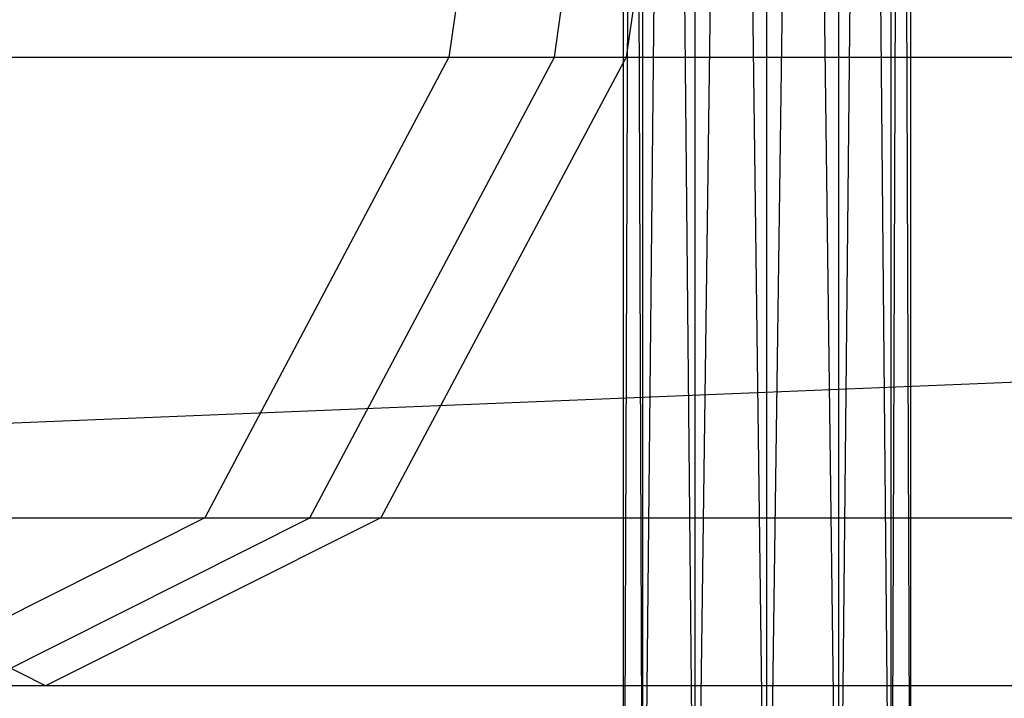
# Model space of a CAD drawing. Units: millimetres. Extents: x -298 to 2507, y -1378 to 2396.
# Drawn here: x 824 to 838, y -946 to -937 of the extents above; entities that cross this region are included whole.
import ezdxf

# ---------------------------------------------------------------- set-up
doc = ezdxf.new("R2010")
doc.units = ezdxf.units.MM
doc.header["$MEASUREMENT"] = 0

# ---------------------------------------------------------------- blocks, each defined once
blk = doc.blocks.new('New Object 1(26)')
at = {"linetype": 'Continuous', "ltscale": 1000}
for p, q in [((-231.66, -1520.689), (-231.66, -1442.834)), ((-231.66, -1442.834), (-230.66, -1520.689)), ((-232.39, -1520.689), (-232.39, -1443.044)), ((-232.39, -1443.044), (-231.66, -1520.689)), ((-230.66, -1520.689), (-230.66, -1443.165)), ((-230.66, -1443.165), (-229.659, -1520.689)), ((-232.66, -1520.689), (-232.66, -1443.735)), ((-232.66, -1443.735), (-232.39, -1520.689)), ((-229.659, -1520.689), (-229.659, -1443.936)), ((-229.659, -1443.936), (-228.929, -1520.689)), ((-232.39, -1444.717), (-232.66, -1520.689)), ((-232.39, -1520.689), (-232.39, -1444.717)), ((-228.929, -1520.689), (-228.929, -1444.947)), ((-228.929, -1444.947), (-228.659, -1520.689)), ((-231.66, -1445.738), (-232.39, -1520.689)), ((-231.66, -1520.689), (-231.66, -1445.738)), ((-228.659, -1445.928), (-228.929, -1520.689)), ((-228.659, -1445.928), (-228.659, -1520.689)), ((-230.66, -1446.509), (-231.66, -1520.689)), ((-230.66, -1520.689), (-230.66, -1446.509)), ((-228.929, -1446.619), (-229.659, -1520.689)), ((-228.929, -1520.689), (-228.929, -1446.619)), ((-229.659, -1446.829), (-230.66, -1520.689)), ((-229.659, -1520.689), (-229.659, -1446.829)), ((729.975, -1471.333), (-742.308, -1531.414)), ((-233.851, -1497.097), (-235.091, -1505.859)), ((-233.621, -1505.859), (-232.37, -1497.097)), ((-231.37, -1497.097), (-232.62, -1505.859)), ((-741.868, -1505.859), (-235.091, -1505.859)), ((-248.806, -1505.859), (746.07, -1505.859)), ((-235.091, -1505.859), (-238.492, -1512.278)), ((-237.032, -1512.278), (-233.621, -1505.859)), ((-232.62, -1505.859), (-236.042, -1512.278)), ((-235.091, -1505.859), (-233.621, -1505.859)), ((-233.621, -1505.859), (-232.62, -1505.859)), ((-232.62, -1505.859), (771.229, -1505.859)), ((-741.868, -1512.278), (-238.492, -1512.278)), ((-240.713, -1514.621), (-245.385, -1512.278)), ((-245.385, -1512.278), (751.392, -1512.278)), ((-238.492, -1512.278), (-243.144, -1514.621)), ((-241.694, -1514.621), (-237.032, -1512.278)), ((-236.042, -1512.278), (-240.713, -1514.621)), ((-238.492, -1512.278), (-237.032, -1512.278)), ((-237.032, -1512.278), (-236.042, -1512.278)), ((-236.042, -1512.278), (765.917, -1512.278)), ((-240.713, -1514.621), (-241.694, -1514.621)), ((758.655, -1514.621), (-240.713, -1514.621))]:
    blk.add_line(p, q, dxfattribs=at)

msp = doc.modelspace()

# ---------------------------------------------------------------- block references
at = {"linetype": 'Continuous', "ltscale": 1000, "zscale": 1000}
msp.add_blockref('New Object 1(26)', (1065.03, 568.675), dxfattribs=at)

doc.saveas('drawing.dxf')
